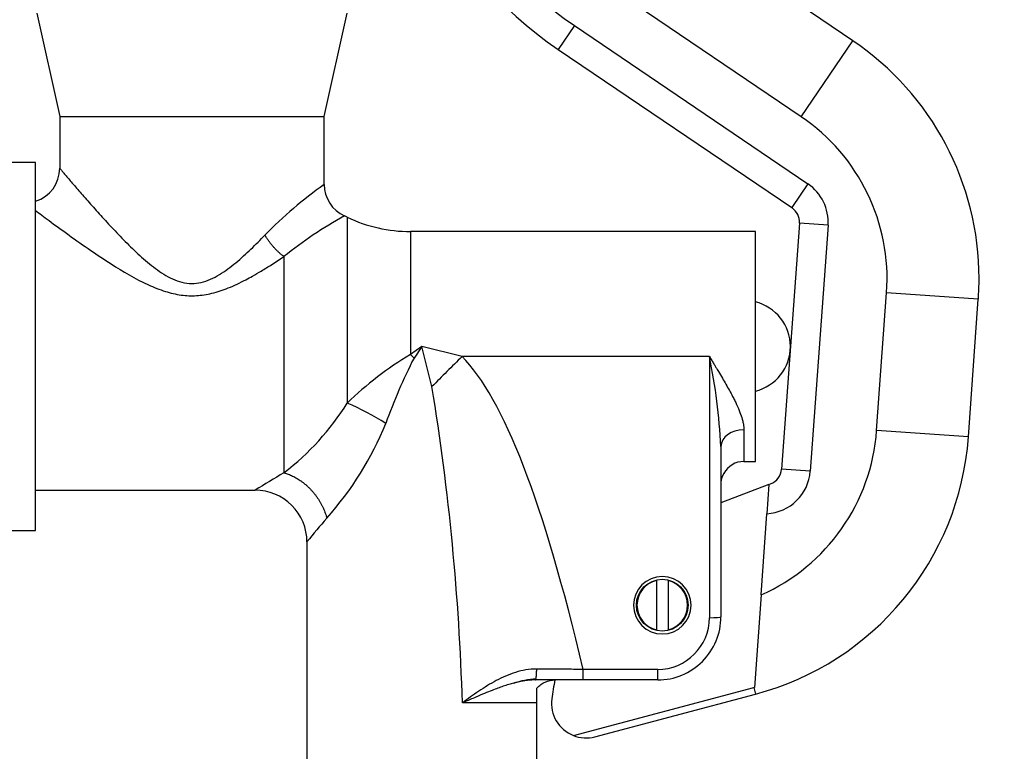
# Model space of a CAD drawing. Units: millimetres. Extents: x -173 to 867, y -391 to 1546.
# Drawn here: x 466 to 552, y 810 to 873 of the extents above; entities that cross this region are included whole.
import ezdxf
from ezdxf.enums import TextEntityAlignment as Align

# ---------------------------------------------------------------- set-up
doc = ezdxf.new("R2010")
doc.units = ezdxf.units.MM
doc.layers.add('Cartouche', color=7, linetype='Continuous')
doc.layers.add('MSBR', color=7, linetype='Continuous')
doc.styles.add('SEACAD_Arial', font='txt')
doc.styles.add('SEACAD_ArialB', font='arialbd.ttf')
doc.dimstyles.new('ISO', dxfattribs={"dimtxt": 16, "dimasz": 24, "dimexe": 8, "dimexo": 0, "dimgap": 8, "dimtad": 0, "dimtih": 1, "dimtoh": 1, "dimdec": 0, "dimtxsty": 'SEACAD_Arial', "dimblk1": '_SE_FILLED', "dimblk2": '_SE_FILLED', "dimsah": 1, "dimcen": 0, "dimadec": 0, "dimazin": 0, "dimtfac": 1, "dimtdec": 3, "dimtmove": 0, "dimatfit": 3, "dimfxl": 1, "dimtolj": 1, "dimarcsym": 0})

# ---------------------------------------------------------------- blocks, each defined once
blk = doc.blocks.new('SE')
at = {"color": 7, "linetype": 'Continuous'}
for start, end in [(0, 180), (180, 0)]:
    blk.add_arc((522.356, 822.306), 2.5, start, end, dxfattribs=at)
at = {"layer": 'MSBR', "color": 7, "linetype": 'Continuous'}
for p, q in [((538.929, 871.405), (516.471, 886.623)), ((534.441, 864.782), (511.983, 880)), ((467.955, 873.811), (469.956, 864.806)), ((492.956, 864.806), (494.957, 873.811)), ((514.711, 872.719), (513.308, 870.649)), ((514.711, 872.719), (535.024, 858.954)), ((534.441, 864.782), (538.929, 871.405)), ((513.308, 870.649), (533.621, 856.885)), ((469.956, 864.806), (492.956, 864.806)), ((469.956, 864.806), (492.956, 864.806)), ((469.956, 864.806), (469.956, 860.306)), ((492.956, 858.9), (492.956, 864.806)), ((467.856, 860.806), (455.356, 860.806)), ((467.856, 828.806), (467.856, 860.806)), ((535.024, 858.954), (533.621, 856.885)), ((494.956, 856.056), (494.956, 839.885)), ((534.276, 855.535), (532.734, 834.148)), ((536.769, 855.355), (534.276, 855.535)), ((500.456, 854.806), (500.456, 844.116)), ((530.456, 854.806), (500.456, 854.806)), ((530.456, 834.806), (530.456, 854.806)), ((536.769, 855.355), (535.228, 833.968)), ((489.456, 852.625), (489.456, 833.832)), ((540.997, 837.511), (541.861, 849.487)), ((549.84, 848.912), (541.861, 849.487)), ((548.977, 836.936), (549.84, 848.912)), ((501.456, 844.806), (500.456, 844.116)), ((501.456, 844.806), (500.766, 843.806)), ((502.327, 841.32), (501.456, 844.806)), ((504.942, 843.934), (501.456, 844.806)), ((500.456, 844.116), (500.766, 843.806)), ((526.456, 843.934), (504.942, 843.934)), ((526.456, 843.934), (526.456, 821.219)), ((529.456, 837.563), (529.456, 834.806)), ((548.977, 836.936), (540.997, 837.511)), ((527.456, 836.114), (527.456, 821.306)), ((529.456, 834.806), (530.456, 834.806)), ((535.228, 833.968), (532.734, 834.148)), ((467.856, 832.306), (486.956, 832.306)), ((531.635, 832.802), (527.456, 831.208)), ((531.635, 832.802), (531.452, 830.261)), ((531.635, 832.802), (531.773, 832.854)), ((530.942, 823.197), (531.452, 830.261)), ((455.356, 828.806), (467.856, 828.806)), ((491.456, 827.806), (491.456, 803.106)), ((521.856, 824.448), (521.856, 820.163)), ((522.856, 824.448), (522.856, 820.163)), ((530.942, 823.197), (530.362, 815.149)), ((515.468, 815.806), (515.468, 816.719)), ((521.956, 816.719), (515.468, 816.719)), ((521.956, 815.806), (521.956, 816.719)), ((515.468, 815.806), (511.309, 815.806)), ((514.626, 810.969), (530.31, 815.135)), ((521.956, 815.806), (515.468, 815.806)), ((530.31, 815.135), (530.46, 814.571)), ((511.456, 813.806), (511.456, 815.093)), ((516.492, 810.86), (530.46, 814.571)), ((511.456, 813.806), (504.976, 813.806)), ((511.456, 803.106), (511.456, 813.806))]:
    blk.add_line(p, q, dxfattribs=at)
blk.add_circle((522.356, 822.306), 2.25, dxfattribs=at)
for centre, radius, start, end in [((532.942, 899.624), 35, 175.87728, 235.87728), ((532.942, 899.624), 32.5, 175.87728, 235.87728), ((524.905, 850.709), 25, 0, 55.87728), ((524.905, 850.709), 17, 355.87661, 55.87728), ((466.956, 860.306), 3, 287.45733, 0.00027), ((514.631, 828.275), 37.519, 125.28922, 135.65195), ((495.956, 858.9), 3, 179.99992, 245.58441), ((532.78, 855.643), 4, 355.87728, 55.87728), ((532.78, 855.643), 1.5, 355.87728, 55.87728), ((512.818, 823.619), 37.243, 119.08054, 128.84899), ((489.456, 844.581), 12.725, 64.39147, 65.61753), ((500.456, 867.531), 12.725, 244.39147, 270), ((524.905, 850.709), 25, 355.87685, 0), ((529.492, 844.806), 4, 0, 76.05527), ((529.492, 844.806), 4, 283.94473, 0), ((516.046, 818.161), 30.277, 120.99008, 134.15044), ((543.163, 822.18), 47.594, 152.97485, 160.44612), ((846.003, 500.259), 484.186, 134.78113, 135.21873), ((475.44, 833.436), 52.085, 2.94718, 11.62767), ((294.237, 807.402), 210.836, 1.74044, 9.25761), ((475.597, 851.949), 22.81, 307.41467, 328.07051), ((484.793, 816.6), 25.406, 57.84476, 66.42001), ((471.914, 848.867), 28.508, 318.24365, 337.83153), ((524.041, 838.733), 17, 293.94977, 355.87728), ((524.041, 838.733), 25, 284.87714, 355.87728), ((529.456, 832.806), 2, 90, 151.39661), ((531.238, 834.256), 4, 273.05804, 355.87728), ((531.238, 834.256), 1.5, 290.87728, 355.87728), ((546.435, 737.667), 111.777, 120.64722, 122.14858), ((528.812, 832.997), 1.356, 143.3544, 180.26831), ((486.956, 827.806), 4.5, 359.99987, 90.00014), ((563.243, 769.917), 92.22, 139.44082, 141.11713), ((522.356, 822.306), 2.2, 103.13657, 256.86343), ((522.356, 822.306), 2.2, 283.13657, 76.86343), ((521.956, 821.306), 5.5, 269.99998, 0), ((521.956, 821.219), 4.5, 270.00006, 0), ((511.459, 810.308), 5.563, 90.68, 111.56137), ((542.486, 810.18), 30, 169.16097, 172.37999), ((524.041, 838.733), 24.416, 284.87714, 285.00356), ((515.725, 813.761), 3, 172.37999, 248.52614), ((515.725, 813.761), 3, 248.5261, 284.81832)]:
    blk.add_arc(centre, radius, start, end, dxfattribs=at)
for centre, major_axis, ratio, start_param, end_param in [((501.522, 391.739), (-0.065, 453.935), 0.087797, -0.359113, -0.087554), ((529.456, 836.114), (-2, 0), 0.724313, 4.712389, 6.283185), ((526.456, 821.306), (1, 0), 0.087192, 4.712397, 6.283185)]:
    blk.add_ellipse(centre, major_axis=major_axis, ratio=ratio, start_param=start_param, end_param=end_param, dxfattribs=at)
for points, knots in [([(469.956, 860.306), (469.959, 860.302), (469.965, 860.295), (470.015, 860.237), (470.106, 860.13), (470.261, 859.947), (470.576, 859.577), (471.113, 858.949), (471.926, 858.009), (472.87, 856.934), (473.917, 855.77), (474.861, 854.756), (475.657, 853.938), (476.478, 853.125), (477.342, 852.328), (478.266, 851.589), (478.99, 851.087), (479.755, 850.664), (480.578, 850.361), (481.433, 850.247), (482.288, 850.351), (483.094, 850.635), (483.862, 851.049), (484.589, 851.546), (485.517, 852.282), (486.383, 853.077), (487.207, 853.889), (487.603, 854.297), (487.801, 854.501)], [0, 0, 0, 0, 0.020671, 0.041443, 0.062394, 0.093251, 0.125052, 0.188096, 0.251603, 0.315466, 0.379527, 0.443609, 0.475602, 0.507508, 0.570825, 0.6021, 0.632956, 0.663244, 0.692858, 0.723082, 0.750974, 0.780533, 0.810768, 0.841584, 0.872831, 0.936114, 0.968013, 1, 1, 1, 1]), ([(467.852, 856.633), (468.178, 856.389), (469.043, 855.744), (470.697, 854.536), (472.544, 853.228), (474.805, 851.725), (476.963, 850.436), (479.071, 849.584), (480.484, 849.247), (481.861, 849.19), (483.247, 849.412), (484.686, 849.899), (485.842, 850.453), (486.785, 850.964), (487.547, 851.406), (488.466, 851.973), (489.107, 852.395), (489.456, 852.625)], [0.1348058, 0.1348058, 0.1348058, 0.1348058, 0.2129311, 0.3037356, 0.3899787, 0.4630007, 0.5857208, 0.6366858, 0.6818954, 0.723885, 0.7670071, 0.8149812, 0.8693705, 0.8913933, 0.9205803, 0.9568161, 1, 1, 1, 1]), ([(526.456, 843.934), (526.523, 843.823), (526.649, 843.613), (526.828, 843.317), (526.985, 843.056), (527.121, 842.831), (527.321, 842.496), (527.578, 842.062), (527.999, 841.337), (528.358, 840.688), (528.654, 840.105), (528.878, 839.64), (529.114, 839.094), (529.297, 838.558), (529.396, 838.149), (529.446, 837.845), (529.453, 837.655), (529.456, 837.563)], [0, 0, 0, 0, 0.049217, 0.093257, 0.132119, 0.165805, 0.194314, 0.282627, 0.361465, 0.523734, 0.580772, 0.633598, 0.742637, 0.841677, 0.897091, 0.949777, 1, 1, 1, 1]), ([(511.436, 816.749), (511.12, 816.752), (510.806, 816.725), (510.191, 816.625), (509.889, 816.552), (509.008, 816.281), (508.451, 816.034), (507.392, 815.471), (506.888, 815.155), (505.913, 814.495), (505.442, 814.15), (504.976, 813.806)], [0, 0, 0, 0, 0.125, 0.125, 0.25, 0.25, 0.5, 0.5, 0.75, 0.75, 1, 1, 1, 1]), ([(511.309, 815.806), (511.236, 815.805), (511.088, 815.803), (510.864, 815.789), (510.637, 815.766), (510.407, 815.735), (510.174, 815.696), (509.938, 815.65), (509.699, 815.596), (509.385, 815.516), (508.99, 815.403), (508.524, 815.252), (508.046, 815.082), (507.51, 814.878), (506.873, 814.621), (506.232, 814.349), (505.588, 814.072), (505.197, 813.902), (504.976, 813.806)], [0, 0, 0, 0, 0.032564, 0.065819, 0.09976, 0.13438, 0.169676, 0.205642, 0.242276, 0.279576, 0.351543, 0.427645, 0.500994, 0.580364, 0.686684, 0.810178, 0.892991, 1, 1, 1, 1]), ([(511.309, 815.806), (511.182, 815.803), (510.909, 815.797), (510.479, 815.749), (510, 815.667), (509.649, 815.585), (509.455, 815.534), (509.435, 815.529)], [0, 0, 0, 0, 0.0566105, 0.121026, 0.193454, 0.2741418, 0.2834874, 0.2834874, 0.2834874, 0.2834874]), ([(511.456, 815.093), (511.556, 815.207), (511.666, 815.307), (511.907, 815.483), (512.039, 815.559), (512.448, 815.742), (512.747, 815.806), (513.049, 815.806)], [0, 0, 0, 0, 0.25, 0.25, 0.5, 0.5, 1, 1, 1, 1])]:
    blk.add_open_spline(points, degree=3, knots=knots, dxfattribs=at)
for points, weights in [([(489.456, 852.625), (488.792, 853.115), (488.21, 853.789), (487.801, 854.501)], [1.00147829552, 0.989875448827, 1.04657392413, 1.17157372142]), ([(489.456, 833.832), (491.259, 833.318), (492.696, 831.794), (493.18, 829.881)], [1.11328950201, 0.962236878791, 0.962236832664, 1.11328936363]), ([(511.309, 815.806), (511.38, 815.806), (511.432, 816.19), (511.436, 816.749)], [1.1582299907, 0.947256621389, 0.947256669767, 1.15823013583])]:
    blk.add_rational_spline(points, weights, degree=3, dxfattribs=at)
blk.add_open_spline([(515.468, 816.719), (515.021, 816.722), (514.125, 816.729), (512.779, 816.739), (511.883, 816.746), (511.436, 816.749)], degree=3, dxfattribs=at)
blk = doc.blocks.new('DMBLK3')
at = {"layer": 'Cartouche', "linetype": 'Continuous'}
for points in [[(112.146, 1461.592), (120.146, 1461.592), (116.146, 1485.592)], [(112.146, 165.806), (116.146, 141.806), (120.146, 165.806)]]:
    blk.add_hatch(color=7, dxfattribs=at).paths.add_polyline_path(points)
at = {"layer": 'Cartouche', "color": 7, "linetype": 'Continuous'}
for p, q in [((575.981, 1485.592), (108.146, 1485.592)), ((116.146, 827.299), (116.146, 1485.592)), ((116.146, 141.806), (116.146, 800.099)), ((337.456, 141.806), (108.146, 141.806))]:
    blk.add_line(p, q, dxfattribs=at)
at = {"layer": 'Cartouche', "color": 7, "linetype": 'Continuous', "style": 'SEACAD_ArialB'}
blk.add_text('1344', height=16, dxfattribs=at).set_placement((91.968, 821.699), align=Align.TOP_LEFT)
blk = doc.blocks.new('_SE_FILLED')
at = {"color": 0}
blk.add_line((0, 0), (-1, 0), dxfattribs=at)
blk.add_solid([(0, 0), (-1, -0.1665), (-1, 0.1665), (0, 0)], dxfattribs=at)
blk = doc.blocks.new('DMBLK6')
at = {"layer": 'Cartouche', "linetype": 'Continuous'}
for points in [[(852.714, 1461.592), (848.714, 1485.592), (844.714, 1461.592)], [(852.714, 785.606), (844.714, 785.606), (848.714, 761.606)]]:
    blk.add_hatch(color=7, dxfattribs=at).paths.add_polyline_path(points)
at = {"layer": 'Cartouche', "color": 7, "linetype": 'Continuous'}
for p, q in [((575.981, 1485.592), (856.714, 1485.592)), ((848.714, 1137.199), (848.714, 1485.592)), ((848.714, 761.606), (848.714, 1109.999)), ((517.456, 761.606), (856.714, 761.606))]:
    blk.add_line(p, q, dxfattribs=at)
at = {"layer": 'Cartouche', "color": 7, "linetype": 'Continuous', "style": 'SEACAD_ArialB'}
blk.add_text('724', height=16, dxfattribs=at).set_placement((830.581, 1131.599), align=Align.TOP_LEFT)

msp = doc.modelspace()

# ---------------------------------------------------------------- block references
at = {"layer": 'Cartouche'}
msp.add_blockref('SE', (0, 0), dxfattribs=at)

# ---------------------------------------------------------------- dimensions: what is measured, and where the dimension line sits
at = {"layer": 'Cartouche', "color": 7, "linetype": 'Continuous'}
for base, p1, picture, middle in [((116.146, 1485.592), (337.456, 141.806), 'DMBLK3', (116.146, 813.699)), ((848.714, 1485.592), (517.456, 761.606), 'DMBLK6', (848.714, 1123.599))]:
    dim = msp.add_linear_dim(base=base, p1=p1, p2=(575.981, 1485.592), angle=90, text='\\A1;<>', dimstyle='ISO', dxfattribs=at)
    dim.commit()
    dim.dimension.update_dxf_attribs({"geometry": picture, "text_midpoint": middle, "dimtype": 160})

doc.saveas('drawing.dxf')
